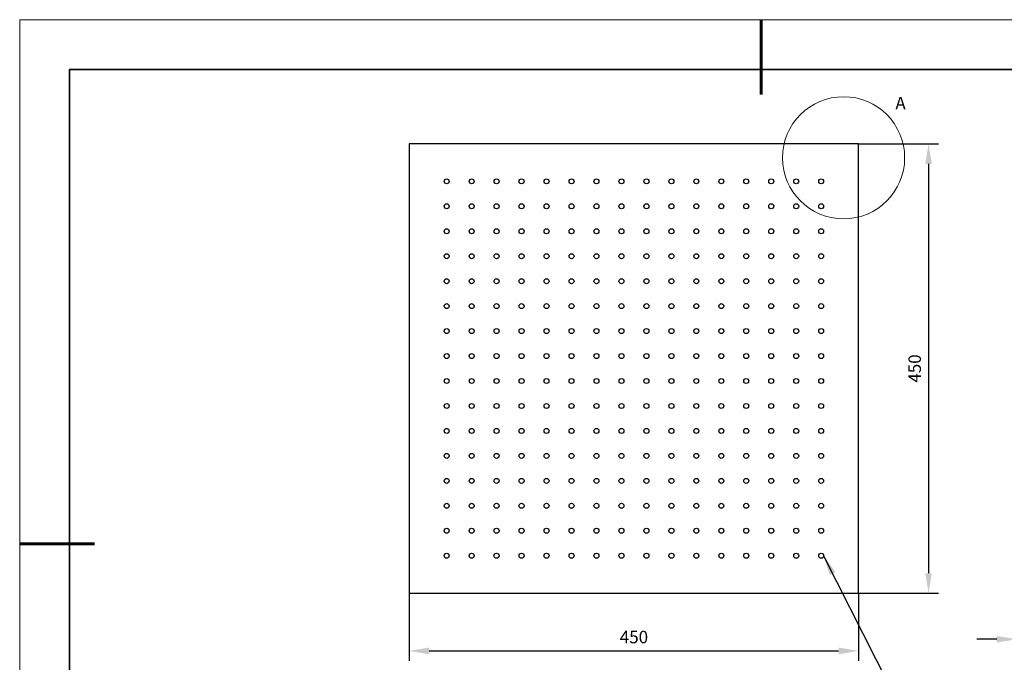
# Model space of a CAD drawing. Units: millimetres. Extents: x 11673 to 11970, y -7568 to -7358.
# Drawn here: x 11673 to 11870, y -7487 to -7358 of the extents above; entities that cross this region are included whole.
import ezdxf

# ---------------------------------------------------------------- set-up
doc = ezdxf.new("R2010")
doc.units = ezdxf.units.MM
doc.header["$LTSCALE"] = 10
doc.header["$PDMODE"] = 34
for name, color, linetype, lineweight in [('7标注层', 4, 'Continuous', 5), ('粗实线层', 7, 'Continuous', 35), ('细实线层', 7, 'Continuous', 18)]:
    doc.layers.add(name, color=color, linetype=linetype, lineweight=lineweight)
doc.styles.add('TH-GBD2M', font='calibri.ttf', dxfattribs={"width": 0.8, "height": 2.5})
doc.dimstyles.new('TH-GBD2M', dxfattribs={"dimtxt": 3.5, "dimasz": 4, "dimexe": 2, "dimexo": 0, "dimgap": 1.5, "dimtad": 1, "dimdec": 4, "dimzin": 9, "dimdsep": 46, "dimtxsty": 'TH-GBD2M', "dimcen": 0, "dimclrt": 3, "dimadec": 0, "dimazin": 3, "dimtfac": 1, "dimtdec": 4, "dimtofl": 0, "dimtmove": 0, "dimatfit": 3, "dimfxl": 1, "dimtolj": 1, "dimtzin": 0, "dimarcsym": 0})

# ---------------------------------------------------------------- blocks, each defined once
blk = doc.blocks.new('*X10')
at = {"layer": '粗实线层', "lineweight": 60}
for p, q in [((0, 105), (0, 90)), ((-148.5, 0), (-133.5, 0))]:
    blk.add_line(p, q, dxfattribs=at)
at = {"layer": '粗实线层'}
for p, q in [((-138.5, 95), (-138.5, -95)), ((138.5, 95), (-138.5, 95))]:
    blk.add_line(p, q, dxfattribs=at)
at = {"layer": '细实线层'}
for p, q in [((148.5, 105), (-148.5, 105)), ((-148.5, 105), (-148.5, -105))]:
    blk.add_line(p, q, dxfattribs=at)
blk = doc.blocks.new('*D110')
at = {"layer": '7标注层', "color": 0, "lineweight": -2, "transparency": 16777216}
for p, q in [((11872.56, -7472.66), (11872.56, -7483.89)), ((11875.16, -7472.66), (11875.16, -7483.89)), ((11868.56, -7481.89), (11864.56, -7481.89)), ((11879.16, -7481.89), (11888.9, -7481.89))]:
    blk.add_line(p, q, dxfattribs=at)
at = {"layer": '7标注层', "color": 0, "transparency": 16777216}
for points in [[(11868.56, -7481.22), (11868.56, -7482.55), (11872.56, -7481.89)], [(11879.16, -7481.22), (11879.16, -7482.55), (11875.16, -7481.89)]]:
    blk.add_solid(points, dxfattribs=at)
at = {"layer": 'Defpoints', "color": 0, "transparency": 16777216}
for p in [(11872.56, -7472.66), (11875.16, -7472.66), (11875.16, -7481.89)]:
    blk.add_point(p, dxfattribs=at)
at = {"layer": '7标注层', "color": 3, "transparency": 16777216, "insert": (11886.03, -7479.1), "char_height": 2.5, "attachment_point": 5, "style": 'TH-GBD2M'}
blk.add_mtext('\\A1;13', dxfattribs=at)
blk = doc.blocks.new('*D111')
at = {"layer": '7标注层', "color": 0, "lineweight": -2, "transparency": 16777216}
for p, q in [((11840.91, -7382.66), (11856.92, -7382.66)), ((11854.92, -7386.66), (11854.92, -7468.66)), ((11840.91, -7472.66), (11856.92, -7472.66))]:
    blk.add_line(p, q, dxfattribs=at)
at = {"layer": '7标注层', "color": 0, "transparency": 16777216}
for points in [[(11854.25, -7386.66), (11855.58, -7386.66), (11854.92, -7382.66)], [(11854.25, -7468.66), (11855.58, -7468.66), (11854.92, -7472.66)]]:
    blk.add_solid(points, dxfattribs=at)
at = {"layer": 'Defpoints', "color": 0, "transparency": 16777216}
for p in [(11840.91, -7382.66), (11840.91, -7472.66), (11854.92, -7472.66)]:
    blk.add_point(p, dxfattribs=at)
at = {"layer": '7标注层', "color": 3, "transparency": 16777216, "insert": (11852.14, -7427.66), "char_height": 2.5, "attachment_point": 5, "rotation": 90, "style": 'TH-GBD2M'}
blk.add_mtext('\\A1;450', dxfattribs=at)
blk = doc.blocks.new('*D112')
at = {"layer": '7标注层', "color": 0, "lineweight": -2, "transparency": 16777216}
for p, q in [((11750.91, -7472.66), (11750.91, -7486.23)), ((11840.91, -7472.66), (11840.91, -7486.23)), ((11754.91, -7484.23), (11836.91, -7484.23))]:
    blk.add_line(p, q, dxfattribs=at)
at = {"layer": '7标注层', "color": 0, "transparency": 16777216}
for points in [[(11754.91, -7483.56), (11754.91, -7484.9), (11750.91, -7484.23)], [(11836.91, -7483.56), (11836.91, -7484.9), (11840.91, -7484.23)]]:
    blk.add_solid(points, dxfattribs=at)
at = {"layer": 'Defpoints', "color": 0, "transparency": 16777216}
for p in [(11750.91, -7472.66), (11840.91, -7472.66), (11840.91, -7484.23)]:
    blk.add_point(p, dxfattribs=at)
at = {"layer": '7标注层', "color": 3, "transparency": 16777216, "insert": (11795.91, -7481.45), "char_height": 2.5, "attachment_point": 5, "style": 'TH-GBD2M'}
blk.add_mtext('\\A1;450', dxfattribs=at)

msp = doc.modelspace()

# ---------------------------------------------------------------- linework, layer by layer
at = {"color": 7, "linetype": 'Continuous', "lineweight": 25}
for p, q in [((11750.907701, -7382.660422), (11750.907701, -7472.660419)), ((11840.907698, -7382.660422), (11750.907701, -7382.660422)), ((11840.907698, -7472.660419), (11840.907698, -7382.660422)), ((11750.907701, -7472.660419), (11840.907698, -7472.660419))]:
    msp.add_line(p, q, dxfattribs=at)
for centre in [(11758.407699, -7390.16042), (11763.407699, -7390.16042), (11768.407699, -7390.16042), (11773.407699, -7390.16042), (11778.407699, -7390.16042), (11783.407699, -7390.16042), (11788.407699, -7390.16042), (11793.407699, -7390.16042), (11798.407699, -7390.16042), (11803.407699, -7390.16042), (11808.407699, -7390.16042), (11813.407699, -7390.16042), (11818.407699, -7390.16042), (11823.407699, -7390.16042), (11828.407699, -7390.16042), (11833.407699, -7390.16042), (11758.407699, -7395.16042), (11763.407699, -7395.16042), (11768.407699, -7395.16042), (11773.407699, -7395.16042), (11778.407699, -7395.16042), (11783.407699, -7395.16042), (11788.407699, -7395.16042), (11793.407699, -7395.16042), (11798.407699, -7395.16042), (11803.407699, -7395.16042), (11808.407699, -7395.16042), (11813.407699, -7395.16042), (11818.407699, -7395.16042), (11823.407699, -7395.16042), (11828.407699, -7395.16042), (11833.407699, -7395.16042), (11758.407699, -7400.16042), (11763.407699, -7400.16042), (11768.407699, -7400.16042), (11773.407699, -7400.16042), (11778.407699, -7400.16042), (11783.407699, -7400.16042), (11788.407699, -7400.16042), (11793.407699, -7400.16042), (11798.407699, -7400.16042), (11803.407699, -7400.16042), (11808.407699, -7400.16042), (11813.407699, -7400.16042), (11818.407699, -7400.16042), (11823.407699, -7400.16042), (11828.407699, -7400.16042), (11833.407699, -7400.16042), (11758.407699, -7405.16042), (11763.407699, -7405.16042), (11768.407699, -7405.16042), (11773.407699, -7405.16042), (11778.407699, -7405.16042), (11783.407699, -7405.16042), (11788.407699, -7405.16042), (11793.407699, -7405.16042), (11798.407699, -7405.16042), (11803.407699, -7405.16042), (11808.407699, -7405.16042), (11813.407699, -7405.16042), (11818.407699, -7405.16042), (11823.407699, -7405.16042), (11828.407699, -7405.16042), (11833.407699, -7405.16042), (11758.407699, -7410.16042), (11763.407699, -7410.16042), (11768.407699, -7410.16042), (11773.407699, -7410.16042), (11778.407699, -7410.16042), (11783.407699, -7410.16042), (11788.407699, -7410.16042), (11793.407699, -7410.16042), (11798.407699, -7410.16042), (11803.407699, -7410.16042), (11808.407699, -7410.16042), (11813.407699, -7410.16042), (11818.407699, -7410.16042), (11823.407699, -7410.16042), (11828.407699, -7410.16042), (11833.407699, -7410.16042), (11758.407699, -7415.16042), (11763.407699, -7415.16042), (11768.407699, -7415.16042), (11773.407699, -7415.16042), (11778.407699, -7415.16042), (11783.407699, -7415.16042), (11788.407699, -7415.16042), (11793.407699, -7415.16042), (11798.407699, -7415.16042), (11803.407699, -7415.16042), (11808.407699, -7415.16042), (11813.407699, -7415.16042), (11818.407699, -7415.16042), (11823.407699, -7415.16042), (11828.407699, -7415.16042), (11833.407699, -7415.16042), (11758.407699, -7420.16042), (11763.407699, -7420.16042), (11768.407699, -7420.16042), (11773.407699, -7420.16042), (11778.407699, -7420.16042), (11783.407699, -7420.16042), (11788.407699, -7420.16042), (11793.407699, -7420.16042), (11798.407699, -7420.16042), (11803.407699, -7420.16042), (11808.407699, -7420.16042), (11813.407699, -7420.16042), (11818.407699, -7420.16042), (11823.407699, -7420.16042), (11828.407699, -7420.16042), (11833.407699, -7420.16042), (11758.407699, -7425.16042), (11763.407699, -7425.16042), (11768.407699, -7425.16042), (11773.407699, -7425.16042), (11778.407699, -7425.16042), (11783.407699, -7425.16042), (11788.407699, -7425.16042), (11793.407699, -7425.16042), (11798.407699, -7425.16042), (11803.407699, -7425.16042), (11808.407699, -7425.16042), (11813.407699, -7425.16042), (11818.407699, -7425.16042), (11823.407699, -7425.16042), (11828.407699, -7425.16042), (11833.407699, -7425.16042), (11758.407699, -7430.16042), (11763.407699, -7430.16042), (11768.407699, -7430.16042), (11773.407699, -7430.16042), (11778.407699, -7430.16042), (11783.407699, -7430.16042), (11788.407699, -7430.16042), (11793.407699, -7430.16042), (11798.407699, -7430.16042), (11803.407699, -7430.16042), (11808.407699, -7430.16042), (11813.407699, -7430.16042), (11818.407699, -7430.16042), (11823.407699, -7430.16042), (11828.407699, -7430.16042), (11833.407699, -7430.16042), (11758.407699, -7435.16042), (11763.407699, -7435.16042), (11768.407699, -7435.16042), (11773.407699, -7435.16042), (11778.407699, -7435.16042), (11783.407699, -7435.16042), (11788.407699, -7435.16042), (11793.407699, -7435.16042), (11798.407699, -7435.16042), (11803.407699, -7435.16042), (11808.407699, -7435.16042), (11813.407699, -7435.16042), (11818.407699, -7435.16042), (11823.407699, -7435.16042), (11828.407699, -7435.16042), (11833.407699, -7435.16042), (11758.407699, -7440.16042), (11763.407699, -7440.16042), (11768.407699, -7440.16042), (11773.407699, -7440.16042), (11778.407699, -7440.16042), (11783.407699, -7440.16042), (11788.407699, -7440.16042), (11793.407699, -7440.16042), (11798.407699, -7440.16042), (11803.407699, -7440.16042), (11808.407699, -7440.16042), (11813.407699, -7440.16042), (11818.407699, -7440.16042), (11823.407699, -7440.16042), (11828.407699, -7440.16042), (11833.407699, -7440.16042), (11758.407699, -7445.16042), (11763.407699, -7445.16042), (11768.407699, -7445.16042), (11773.407699, -7445.16042), (11778.407699, -7445.16042), (11783.407699, -7445.16042), (11788.407699, -7445.16042), (11793.407699, -7445.16042), (11798.407699, -7445.16042), (11803.407699, -7445.16042), (11808.407699, -7445.16042), (11813.407699, -7445.16042), (11818.407699, -7445.16042), (11823.407699, -7445.16042), (11828.407699, -7445.16042), (11833.407699, -7445.16042), (11758.407699, -7450.16042), (11763.407699, -7450.16042), (11768.407699, -7450.16042), (11773.407699, -7450.16042), (11778.407699, -7450.16042), (11783.407699, -7450.16042), (11788.407699, -7450.16042), (11793.407699, -7450.16042), (11798.407699, -7450.16042), (11803.407699, -7450.16042), (11808.407699, -7450.16042), (11813.407699, -7450.16042), (11818.407699, -7450.16042), (11823.407699, -7450.16042), (11828.407699, -7450.16042), (11833.407699, -7450.16042), (11758.407699, -7455.16042), (11763.407699, -7455.16042), (11768.407699, -7455.16042), (11773.407699, -7455.16042), (11778.407699, -7455.16042), (11783.407699, -7455.16042), (11788.407699, -7455.16042), (11793.407699, -7455.16042), (11798.407699, -7455.16042), (11803.407699, -7455.16042), (11808.407699, -7455.16042), (11813.407699, -7455.16042), (11818.407699, -7455.16042), (11823.407699, -7455.16042), (11828.407699, -7455.16042), (11833.407699, -7455.16042), (11758.407699, -7460.16042), (11763.407699, -7460.16042), (11768.407699, -7460.16042), (11773.407699, -7460.16042), (11778.407699, -7460.16042), (11783.407699, -7460.16042), (11788.407699, -7460.16042), (11793.407699, -7460.16042), (11798.407699, -7460.16042), (11803.407699, -7460.16042), (11808.407699, -7460.16042), (11813.407699, -7460.16042), (11818.407699, -7460.16042), (11823.407699, -7460.16042), (11828.407699, -7460.16042), (11833.407699, -7460.16042), (11758.407699, -7465.16042), (11763.407699, -7465.16042), (11768.407699, -7465.16042), (11773.407699, -7465.16042), (11778.407699, -7465.16042), (11783.407699, -7465.16042), (11788.407699, -7465.16042), (11793.407699, -7465.16042), (11798.407699, -7465.16042), (11803.407699, -7465.16042), (11808.407699, -7465.16042), (11813.407699, -7465.16042), (11818.407699, -7465.16042), (11823.407699, -7465.16042), (11828.407699, -7465.16042), (11833.407699, -7465.16042)]:
    msp.add_circle(centre, 0.5, dxfattribs=at)
at = {"layer": '7标注层'}
msp.add_circle((11837.900179, -7385.439396), 12.230558, dxfattribs=at)

# ---------------------------------------------------------------- block references
at = {"layer": '粗实线层'}
msp.add_blockref('*X10', (11821.387012, -7462.777777), dxfattribs=at)

# ---------------------------------------------------------------- texts
at = {"layer": '7标注层', "color": 3, "insert": (11849.30618, -7374.499916), "char_height": 2.5, "attachment_point": 5, "style": 'TH-GBD2M'}
msp.add_mtext('\\A1;A  ', dxfattribs=at)

# ---------------------------------------------------------------- dimensions: what is measured, and where the dimension line sits
at = {"layer": '7标注层'}
dim = msp.add_linear_dim(base=(11854.917248, -7472.660419), p1=(11840.907698, -7382.660422), p2=(11840.907698, -7472.660419), angle=90, dimstyle='TH-GBD2M', override={"dimlfac": 5}, dxfattribs=at)
dim.commit()
dim.dimension.update_dxf_attribs({"geometry": '*D111', "text_midpoint": (11852.136478, -7427.66042)})
dim = msp.add_linear_dim(base=(11840.907698, -7484.22877), p1=(11750.907701, -7472.660419), p2=(11840.907698, -7472.660419), dimstyle='TH-GBD2M', override={"dimlfac": 5}, dxfattribs=at)
dim.commit()
dim.dimension.update_dxf_attribs({"geometry": '*D112', "text_midpoint": (11795.907699, -7484.22877), "dimtype": 160})
dim = msp.add_linear_dim(base=(11875.160307, -7481.885434), p1=(11872.560307, -7472.660419), p2=(11875.160307, -7472.660419), dimstyle='TH-GBD2M', override={"dimlfac": 5}, dxfattribs=at)
dim.commit()
dim.dimension.update_dxf_attribs({"geometry": '*D110', "text_midpoint": (11886.027999, -7479.104664)})

# ---------------------------------------------------------------- leaders
msp.add_leader([(11833.907699, -7465.16042), (11850.057446, -7497.123076), (11867.968936, -7497.123076)], dimstyle='TH-GBD2M', override={"dimgap": 1.5, "dimtad": 0}, dxfattribs=at)

doc.saveas('drawing.dxf')
